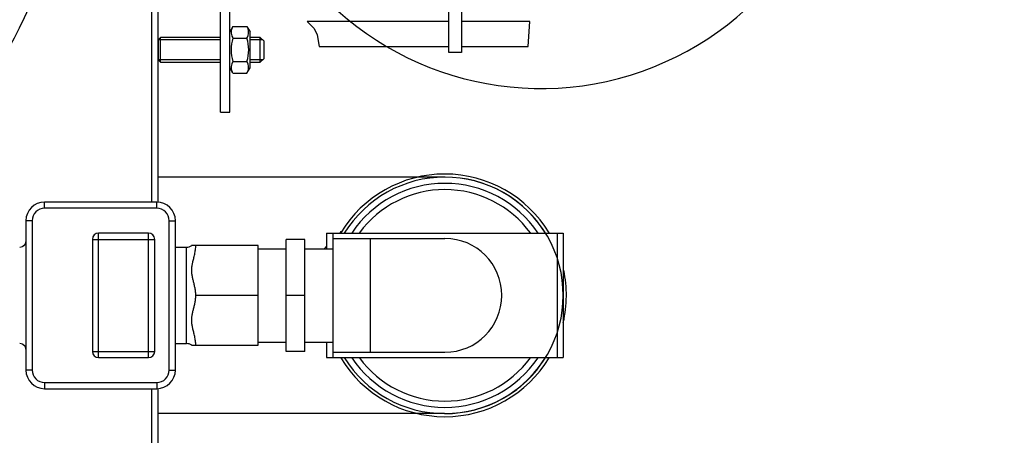
# Model space of a CAD drawing. Units: millimetres. Extents: x -20060 to -17679, y 31087 to 34271.
# Drawn here: x -18479 to -18163, y 31295 to 31429 of the extents above; entities that cross this region are included whole.
import ezdxf

# ---------------------------------------------------------------- set-up
doc = ezdxf.new("R2010")
doc.units = ezdxf.units.MM
for name, color, linetype, lineweight in [('AM_5', 3, 'Continuous', 25), ('anbauteile dünn', 3, 'Continuous', 25), ('körperlinien dünn', 1, 'Continuous', 25)]:
    doc.layers.add(name, color=color, linetype=linetype, lineweight=lineweight)
doc.styles.get("Standard").update_dxf_attribs({"font": 'ARIAL.TTF'})
doc.dimstyles.new('AM_DIN$0', dxfattribs={"dimtxt": 50, "dimasz": 65, "dimexe": 25, "dimexo": 1, "dimgap": 15, "dimtad": 1, "dimdec": 0, "dimdsep": 46, "dimtxsty": 'STANDARD', "dimcen": 0, "dimclrd": 256, "dimclre": 256, "dimclrt": 2, "dimadec": 0, "dimazin": 2, "dimtp": 0.1, "dimtm": 0.1, "dimtfac": 0.71, "dimtdec": 0, "dimtmove": 0, "dimatfit": 3, "dimfxl": 1, "dimlwd": -1, "dimlwe": -1, "dimarcsym": 0})

# ---------------------------------------------------------------- blocks, each defined once
blk = doc.blocks.new('*D1711')
at = {"layer": 'AM_5'}
for p, q in [((-18535.7, 31821.36), (-17979.32, 31821.36)), ((-18004.32, 31756.36), (-18004.32, 31252.36)), ((-18534.53, 31187.36), (-17979.32, 31187.36))]:
    blk.add_line(p, q, dxfattribs=at)
for points in [[(-18015.15, 31756.36), (-17993.48, 31756.36), (-18004.32, 31821.36)], [(-18015.15, 31252.36), (-17993.48, 31252.36), (-18004.32, 31187.36)]]:
    blk.add_solid(points, dxfattribs=at)
at = {"layer": 'DEFPOINTS', "color": 0}
for p in [(-18536.7, 31821.36), (-18535.53, 31187.36), (-18004.32, 31187.36)]:
    blk.add_point(p, dxfattribs=at)
at = {"layer": 'AM_5', "color": 2, "insert": (-18044.86, 31504.36), "char_height": 50, "attachment_point": 5, "rotation": 90}
blk.add_mtext('635', dxfattribs=at)
blk = doc.blocks.new('*D1712')
at = {"layer": 'AM_5'}
for p, q in [((-18592.36, 31853.36), (-17829.32, 31853.36)), ((-17854.32, 31788.36), (-17854.32, 31220.36)), ((-18922.03, 31155.36), (-17829.32, 31155.36))]:
    blk.add_line(p, q, dxfattribs=at)
for points in [[(-17865.15, 31788.36), (-17843.48, 31788.36), (-17854.32, 31853.36)], [(-17865.15, 31220.36), (-17843.48, 31220.36), (-17854.32, 31155.36)]]:
    blk.add_solid(points, dxfattribs=at)
at = {"layer": 'DEFPOINTS', "color": 0}
for p in [(-18593.36, 31853.36), (-18923.03, 31155.36), (-17854.32, 31155.36)]:
    blk.add_point(p, dxfattribs=at)
at = {"layer": 'AM_5', "color": 2, "insert": (-17894.84, 31504.36), "char_height": 50, "attachment_point": 5, "rotation": 90}
blk.add_mtext('695', dxfattribs=at)
blk = doc.blocks.new('*D1713')
at = {"layer": 'AM_5'}
for p, q in [((-18592.36, 31853.36), (-17679.32, 31853.36)), ((-17704.32, 31788.36), (-17704.32, 31152.36)), ((-18535.94, 31087.36), (-17679.32, 31087.36))]:
    blk.add_line(p, q, dxfattribs=at)
for points in [[(-17715.15, 31788.36), (-17693.48, 31788.36), (-17704.32, 31853.36)], [(-17715.15, 31152.36), (-17693.48, 31152.36), (-17704.32, 31087.36)]]:
    blk.add_solid(points, dxfattribs=at)
at = {"layer": 'DEFPOINTS', "color": 0}
for p in [(-18593.36, 31853.36), (-18536.94, 31087.36), (-17704.32, 31087.36)]:
    blk.add_point(p, dxfattribs=at)
at = {"layer": 'AM_5', "color": 2, "insert": (-17744.84, 31470.36), "char_height": 50, "attachment_point": 5, "rotation": 90}
blk.add_mtext('765', dxfattribs=at)

msp = doc.modelspace()

# ---------------------------------------------------------------- linework, layer by layer
at = {"layer": 'anbauteile dünn'}
for p, q in [((-18414.35, 31399.26), (-18414.35, 31449.16)), ((-18411.35, 31399.26), (-18411.35, 31449.16)), ((-18411.35, 31413.51), (-18411.35, 31449.16)), ((-18340.98, 31418.38), (-18340.98, 31431.52)), ((-18336.98, 31431.52), (-18336.98, 31418.38)), ((-18340.98, 31428.35), (-18386.51, 31428.35)), ((-18386.51, 31428.35), (-18384.3, 31426.13)), ((-18315.06, 31428.35), (-18336.98, 31428.35)), ((-18315.53, 31420.35), (-18315.06, 31428.35)), ((-18410.34, 31426.76), (-18411.35, 31425.01)), ((-18410.34, 31426.76), (-18405.87, 31426.76)), ((-18405.87, 31426.76), (-18404.85, 31425.01)), ((-18384.3, 31426.13), (-18383.34, 31424.07)), ((-18434.35, 31422.49), (-18433.59, 31423.26)), ((-18434.35, 31422.49), (-18434.35, 31416.02)), ((-18414.35, 31422.49), (-18434.35, 31422.49)), ((-18433.59, 31415.26), (-18433.59, 31423.26)), ((-18414.35, 31423.26), (-18433.59, 31423.26)), ((-18410.34, 31423.01), (-18405.87, 31423.01)), ((-18404.85, 31413.51), (-18404.85, 31425.01)), ((-18401.6, 31423.26), (-18404.85, 31423.26)), ((-18400.84, 31422.49), (-18404.85, 31422.49)), ((-18401.6, 31415.26), (-18401.6, 31423.26)), ((-18400.35, 31422.01), (-18401.6, 31423.26)), ((-18400.35, 31416.51), (-18400.35, 31422.01)), ((-18383.34, 31424.07), (-18382.67, 31420.35)), ((-18382.67, 31420.35), (-18340.98, 31420.35)), ((-18336.98, 31420.35), (-18315.53, 31420.35)), ((-18433.59, 31415.26), (-18434.35, 31416.02)), ((-18414.35, 31416.02), (-18434.35, 31416.02)), ((-18400.84, 31416.02), (-18404.85, 31416.02)), ((-18400.35, 31416.51), (-18401.6, 31415.26)), ((-18336.98, 31418.38), (-18340.98, 31418.38)), ((-18433.59, 31415.26), (-18414.35, 31415.26)), ((-18410.34, 31411.75), (-18411.35, 31413.51)), ((-18410.34, 31415.5), (-18405.87, 31415.5)), ((-18405.87, 31411.75), (-18404.85, 31413.51)), ((-18404.85, 31415.26), (-18401.6, 31415.26)), ((-18410.34, 31411.75), (-18405.87, 31411.75)), ((-18414.35, 31399.26), (-18411.35, 31399.26)), ((-18434.82, 31370.34), (-18470.82, 31370.34)), ((-18470.82, 31368.34), (-18470.82, 31370.34)), ((-18434.82, 31368.34), (-18470.82, 31368.34)), ((-18434.82, 31368.34), (-18434.82, 31370.34)), ((-18474.82, 31364.34), (-18476.82, 31364.34)), ((-18476.82, 31364.34), (-18476.82, 31316.34)), ((-18474.82, 31364.34), (-18474.82, 31316.34)), ((-18430.82, 31364.34), (-18428.82, 31364.34)), ((-18430.82, 31316.34), (-18430.82, 31364.34)), ((-18428.82, 31316.34), (-18428.82, 31364.34)), ((-18437.48, 31360.34), (-18453.48, 31360.34)), ((-18453.48, 31320.34), (-18453.48, 31360.34)), ((-18437.48, 31320.34), (-18437.48, 31360.34)), ((-18380.29, 31360.34), (-18304.29, 31360.34)), ((-18380.29, 31360.34), (-18380.29, 31355.34)), ((-18378.29, 31360.34), (-18378.29, 31320.34)), ((-18306.29, 31360.34), (-18306.29, 31320.34)), ((-18304.29, 31360.34), (-18304.29, 31320.34)), ((-18477.8, 31356.12), (-18477.93, 31356.05)), ((-18477.93, 31356.05), (-18477.93, 31356.05)), ((-18477.66, 31356.21), (-18477.8, 31356.12)), ((-18455.48, 31358.34), (-18435.48, 31358.34)), ((-18455.48, 31358.34), (-18455.48, 31322.34)), ((-18435.48, 31322.34), (-18435.48, 31358.34)), ((-18428.82, 31355.84), (-18425.29, 31355.84)), ((-18425.29, 31324.84), (-18425.29, 31355.84)), ((-18402.29, 31356.36), (-18423.6, 31356.36)), ((-18402.29, 31324.32), (-18402.29, 31356.36)), ((-18387.29, 31358.34), (-18393.29, 31358.34)), ((-18393.29, 31322.34), (-18393.29, 31358.34)), ((-18387.29, 31322.34), (-18387.29, 31358.34)), ((-18378.29, 31358.62), (-18342.29, 31358.62)), ((-18366.29, 31358.62), (-18366.29, 31322.07)), ((-18402.29, 31355.34), (-18393.29, 31355.34)), ((-18387.29, 31355.34), (-18378.29, 31355.34)), ((-18402.29, 31340.34), (-18422.29, 31340.34)), ((-18387.29, 31340.34), (-18393.29, 31340.34)), ((-18477.93, 31324.63), (-18477.93, 31324.63)), ((-18477.93, 31324.63), (-18477.8, 31324.57)), ((-18428.82, 31324.84), (-18425.29, 31324.84)), ((-18423.6, 31324.32), (-18402.29, 31324.32)), ((-18402.29, 31325.34), (-18393.29, 31325.34)), ((-18387.29, 31325.34), (-18378.29, 31325.34)), ((-18380.29, 31325.34), (-18380.29, 31320.34)), ((-18455.48, 31322.34), (-18435.48, 31322.34)), ((-18387.29, 31322.34), (-18393.29, 31322.34)), ((-18378.29, 31322.07), (-18342.29, 31322.07)), ((-18453.48, 31320.34), (-18437.48, 31320.34)), ((-18380.29, 31320.34), (-18304.29, 31320.34)), ((-18474.82, 31316.34), (-18476.82, 31316.34)), ((-18430.82, 31316.34), (-18428.82, 31316.34)), ((-18470.82, 31312.34), (-18434.82, 31312.34)), ((-18470.82, 31312.34), (-18470.82, 31310.34)), ((-18434.82, 31312.34), (-18434.82, 31310.34)), ((-18470.82, 31310.34), (-18434.82, 31310.34))]:
    msp.add_line(p, q, dxfattribs=at)
for points in [[(-18476.82, 31357.73), (-18476.82, 31357.6), (-18476.86, 31357.33), (-18476.93, 31357.09), (-18477.02, 31356.88), (-18477.14, 31356.7), (-18477.28, 31356.52), (-18477.45, 31356.36), (-18477.66, 31356.21)], [(-18477.8, 31324.57), (-18477.66, 31324.48), (-18477.46, 31324.33), (-18477.29, 31324.17), (-18477.14, 31324), (-18477.03, 31323.81), (-18476.93, 31323.61), (-18476.86, 31323.37), (-18476.82, 31323.1), (-18476.82, 31323.02)]]:
    msp.add_lwpolyline(points, dxfattribs=at)
for centre, radius, start, end in [((-18311.45, 31504.42), 97.6, 214.2761, 0), ((-18407.6, 31424.89), 3.32, 154.4385, 214.4385), ((-18408.61, 31424.89), 3.32, 325.5615, 25.5615), ((-18398.52, 31419.26), 12.4, 162.383, 197.617), ((-18407.6, 31424.89), 3.32, 201.501, 214.4385), ((-18408.61, 31424.89), 3.32, 325.5615, 338.499), ((-18417.69, 31419.26), 12.4, 342.383, 17.617), ((-18407.6, 31413.63), 3.32, 145.5615, 205.5615), ((-18408.61, 31413.63), 3.32, 334.4385, 34.4385), ((-18342.29, 31340.34), 39, 30.9409, 149.0242), ((-18342.29, 31340.34), 38, 31.7766, 148.2234), ((-18342.29, 31340.34), 36, 33.8311, 146.1689), ((-18342.29, 31340.34), 34, 36.125, 143.8096), ((-18470.82, 31364.34), 6, 90, 180), ((-18470.82, 31364.34), 4, 90, 180), ((-18434.82, 31364.34), 6, 0, 90), ((-18434.82, 31364.34), 4, 0, 90), ((-18453.48, 31358.34), 2, 90, 180), ((-18437.48, 31358.34), 2, 0, 90), ((-18478.82, 31357.84), 2, 270.0014, 296.6854), ((-18425.29, 31358.84), 3, 270, 304.3885), ((-18342.29, 31340.34), 18.27, 270, 90), ((-18342.29, 31340.34), 39, 347.1472, 11.9638), ((-18478.82, 31322.84), 2, 63.3142, 89.9983), ((-18425.29, 31321.84), 3, 55.6115, 90), ((-18453.48, 31322.34), 2, 180, 270), ((-18437.48, 31322.34), 2, 270, 0), ((-18342.29, 31340.34), 39, 210.9409, 329.0242), ((-18342.29, 31340.34), 38, 211.7766, 328.2234), ((-18342.29, 31340.34), 36, 213.8311, 326.1689), ((-18342.29, 31340.34), 34, 216.125, 323.8096), ((-18470.82, 31316.34), 6, 180, 270), ((-18470.82, 31316.34), 4, 180, 270), ((-18434.82, 31316.34), 6, 270, 0), ((-18434.82, 31316.34), 4, 270, 0)]:
    msp.add_arc(centre, radius, start, end, dxfattribs=at)
for points in [[(-18376.03, 31360.34), (-18375.71, 31360.66), (-18375.38, 31360.99), (-18375.06, 31361.31)], [(-18376.03, 31360.34), (-18375.71, 31360.66), (-18375.38, 31360.99), (-18375.06, 31361.31)], [(-18477.82, 31356.11), (-18477.81, 31356.11), (-18477.81, 31356.11), (-18477.8, 31356.12)], [(-18477.8, 31356.12), (-18477.75, 31356.15), (-18477.69, 31356.18), (-18477.64, 31356.22)], [(-18381.03, 31355.34), (-18380.78, 31355.59), (-18380.54, 31355.84), (-18380.29, 31356.08)], [(-18381.03, 31355.34), (-18380.78, 31355.59), (-18380.54, 31355.84), (-18380.29, 31356.08)], [(-18477.8, 31324.57), (-18477.81, 31324.57), (-18477.81, 31324.57), (-18477.82, 31324.58)]]:
    msp.add_open_spline(points, degree=3, dxfattribs=at)
for points, knots in [([(-18477.64, 31356.22), (-18477.62, 31356.23), (-18477.53, 31356.29), (-18477.38, 31356.41), (-18477.2, 31356.6), (-18477.06, 31356.8), (-18476.95, 31357.02), (-18476.87, 31357.25), (-18476.84, 31357.43), (-18476.83, 31357.53), (-18476.83, 31357.56)], [0, 0, 0, 0, 0.063001, 0.325395, 0.578604, 0.827353, 1.074149, 1.314825, 1.553002, 1.619618, 1.619618, 1.619618, 1.619618]), ([(-18422.29, 31340.34), (-18422.29, 31340.79), (-18422.35, 31341.66), (-18422.57, 31342.92), (-18422.84, 31344.1), (-18423.13, 31345.24), (-18423.4, 31346.38), (-18423.58, 31347.54), (-18423.62, 31348.7), (-18423.49, 31349.84), (-18423.25, 31351), (-18422.93, 31352.24), (-18422.61, 31353.58), (-18422.36, 31354.97), (-18422.29, 31355.91), (-18422.29, 31356.36)], [0, 0, 0, 0, 1.349426, 2.613269, 3.817088, 4.988295, 6.151333, 7.317659, 8.49205, 9.636056, 10.762237, 12.039035, 13.458604, 14.910515, 16.272012, 16.272012, 16.272012, 16.272012]), ([(-18422.29, 31324.32), (-18422.29, 31324.77), (-18422.36, 31325.72), (-18422.61, 31327.12), (-18422.94, 31328.47), (-18423.25, 31329.72), (-18423.5, 31330.88), (-18423.62, 31332.03), (-18423.58, 31333.2), (-18423.39, 31334.36), (-18423.12, 31335.5), (-18422.83, 31336.63), (-18422.56, 31337.8), (-18422.35, 31339.03), (-18422.29, 31339.9), (-18422.29, 31340.34)], [0, 0, 0, 0, 1.361637, 2.826365, 4.262337, 5.546497, 6.676677, 7.828173, 9.008627, 10.182669, 11.345586, 12.503907, 13.687932, 14.932852, 16.272003, 16.272003, 16.272003, 16.272003]), ([(-18476.82, 31323.02), (-18476.82, 31323.08), (-18476.83, 31323.22), (-18476.87, 31323.43), (-18476.95, 31323.66), (-18477.06, 31323.88), (-18477.2, 31324.09), (-18477.38, 31324.27), (-18477.58, 31324.43), (-18477.73, 31324.53), (-18477.8, 31324.57)], [0, 0, 0, 0, 0.173792, 0.412229, 0.653381, 0.900625, 1.149912, 1.403571, 1.665881, 1.92254, 1.92254, 1.92254, 1.92254])]:
    msp.add_open_spline(points, degree=3, knots=knots, dxfattribs=at)
at = {"layer": 'körperlinien dünn'}
for p, q in [((-18436.35, 31370.34), (-18436.35, 31718.18)), ((-18434.35, 31370.32), (-18434.35, 31719.01)), ((-18342.2, 31378.34), (-18434.35, 31378.34)), ((-18436.35, 31289.36), (-18436.35, 31310.34)), ((-18434.35, 31288.53), (-18434.35, 31310.36)), ((-18342.38, 31302.34), (-18434.35, 31302.34))]:
    msp.add_line(p, q, dxfattribs=at)
for centre, radius, start, end in [((-18634.13, 31503.77), 173.5, 301.8317, 252.5046), ((-18634.13, 31503.77), 167.61, 298.0446, 251.8685), ((-18342.29, 31340.34), 38, 269.8605, 90.1388)]:
    msp.add_arc(centre, radius, start, end, dxfattribs=at)

# ---------------------------------------------------------------- dimensions: what is measured, and where the dimension line sits
at = {"layer": 'AM_5'}
for base, p1, p2, text, picture, middle in [((-17854.32, 31155.36), (-18593.36, 31853.36), (-18923.03, 31155.36), '695', '*D1712', (-17894.84, 31504.36)), ((-17704.32, 31087.36), (-18593.36, 31853.36), (-18536.94, 31087.36), '765', '*D1713', (-17744.84, 31470.36)), ((-18004.32, 31187.36), (-18536.7, 31821.36), (-18535.53, 31187.36), '635', '*D1711', (-18044.86, 31504.36))]:
    dim = msp.add_linear_dim(base=base, p1=p1, p2=p2, angle=90, text=text, dimstyle='AM_DIN$0', dxfattribs=at)
    dim.commit()
    dim.dimension.update_dxf_attribs({"geometry": picture, "text_midpoint": middle})

doc.saveas('drawing.dxf')
